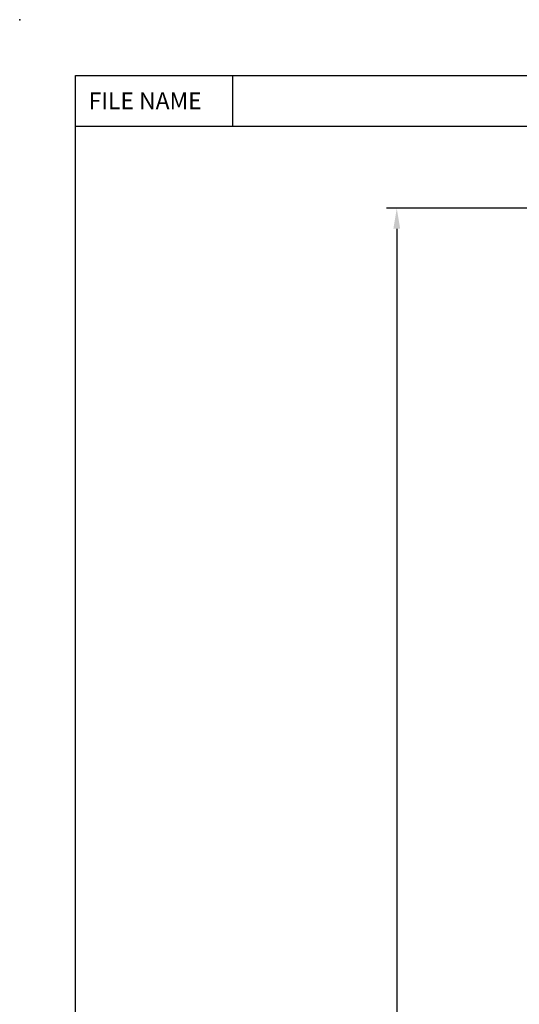
# Model space of a CAD drawing. Extents: x 4135 to 9062, y 1413 to 4960.
# Drawn here: x 4135 to 4722, y 3805 to 4960 of the extents above; entities that cross this region are included whole.
import ezdxf

# ---------------------------------------------------------------- set-up
doc = ezdxf.new("R2010")
doc.units = 0
doc.header["$LTSCALE"] = 100
doc.header["$MEASUREMENT"] = 0
for name, color, linetype in [('DRAW', 7, 'Continuous'), ('HAT', 6, 'Continuous'), ('TEXT', 2, 'Continuous')]:
    doc.layers.add(name, color=color, linetype=linetype)
doc.styles.get("Standard").update_dxf_attribs({"font": 'romans.shx', "width": 0.85, "bigfont": 'gsg1.shx'})
doc.dimstyles.get("Standard").update_dxf_attribs({"dimtxt": 0.18, "dimasz": 0.18, "dimexe": 0.18, "dimexo": 0.0625, "dimgap": 0.09, "dimtad": 0, "dimtih": 1, "dimtoh": 1, "dimdec": 4, "dimzin": 0, "dimdsep": 46, "dimtxsty": 'Standard', "dimcen": 0.09, "dimadec": 0, "dimazin": 0, "dimtfac": 1, "dimtdec": 4, "dimtofl": 0, "dimtmove": 0, "dimatfit": 3, "dimfxl": 1, "dimtolj": 1, "dimtzin": 0, "dimarcsym": 0})

# ---------------------------------------------------------------- blocks, each defined once
blk = doc.blocks.new('*D4')
at = {"color": 3, "linetype": 'ByBlock'}
for p, q in [((5020.3, 4739), (4565.9, 4739)), ((4577.9, 4715), (4577.9, 2765)), ((5022.3, 2741), (4565.9, 2741))]:
    blk.add_line(p, q, dxfattribs=at)
for points in [[(4573.9, 4715), (4581.9, 4715), (4577.9, 4739)], [(4573.9, 2765), (4581.9, 2765), (4577.9, 2741)]]:
    blk.add_solid(points, dxfattribs=at)
at = {"layer": 'DEFPOINTS', "color": 0, "linetype": 'ByBlock'}
for p in [(5032.3, 4739), (4577.9, 2741), (5034.3, 2741)]:
    blk.add_point(p, dxfattribs=at)
at = {"color": 2, "linetype": 'ByBlock', "insert": (4553.9, 3740), "char_height": 24, "attachment_point": 5, "rotation": 90}
blk.add_mtext('\\A1;1998', dxfattribs=at)

msp = doc.modelspace()

# ---------------------------------------------------------------- linework, layer by layer
at = {"color": 5}
msp.add_lwpolyline([(4201.05, 4894.68), (8995.91, 4894.68), (8995.91, 1479.16), (4201.05, 1479.16)], close=True, dxfattribs=at)
at = {"layer": 'HAT'}
for p, q in [((4384.96, 4894.68), (4384.96, 4835.56)), ((4201.05, 4835.56), (4844.75, 4835.56))]:
    msp.add_line(p, q, dxfattribs=at)
msp.add_point((4135.37, 4960.36), dxfattribs=at)

# ---------------------------------------------------------------- texts
at = {"layer": 'TEXT'}
msp.add_text('FILE NAME', height=19.705, dxfattribs=at).set_placement((4216.29, 4855.31))

# ---------------------------------------------------------------- dimensions: what is measured, and where the dimension line sits
at = {"layer": 'DRAW'}
dim = msp.add_linear_dim(base=(4577.88, 2740.96), p1=(5032.29, 4738.96), p2=(5034.29, 2740.96), angle=90, dimstyle='Standard', override={"dimscale": 12, "dimtxt": 2, "dimasz": 2, "dimexe": 1, "dimexo": 1, "dimgap": 1, "dimtad": 1, "dimtih": 0, "dimtoh": 0, "dimdec": 1, "dimzin": 8, "dimcen": -2, "dimclrd": 3, "dimclre": 3, "dimclrt": 2, "dimtfac": 0.5, "dimtdec": 1, "dimtofl": 1, "dimtzin": 8}, dxfattribs=at)
dim.commit()
dim.dimension.update_dxf_attribs({"geometry": '*D4', "text_midpoint": (4553.88, 3739.96)})

doc.saveas('drawing.dxf')
